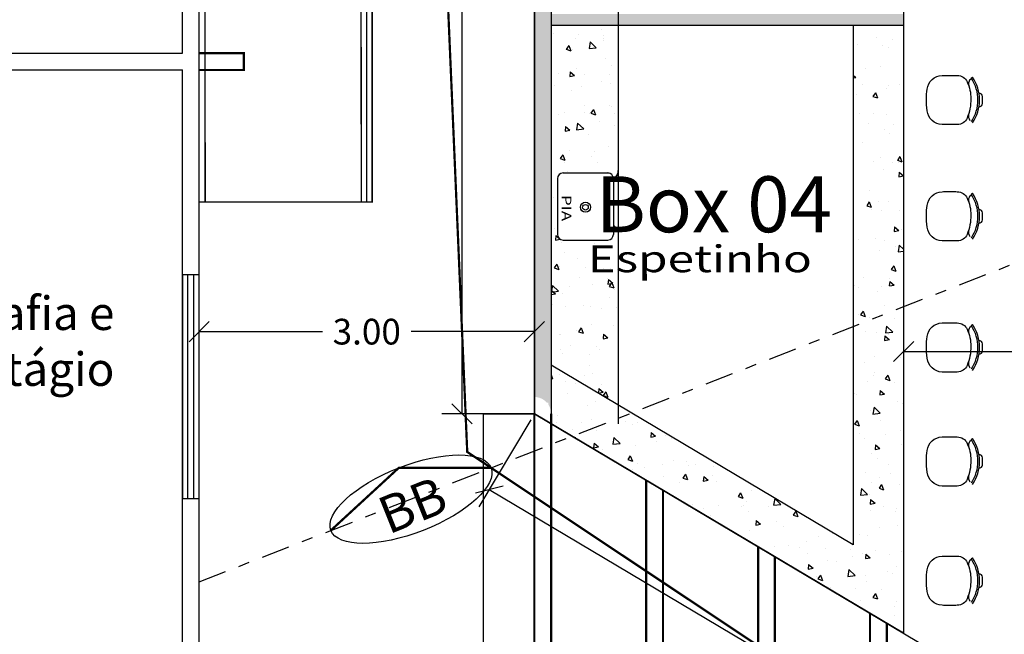
# Model space of a CAD drawing. Extents: x 281 to 1443, y -212 to 753.
# Drawn here: x 1389 to 1398, y 716 to 722 of the extents above; entities that cross this region are included whole.
import ezdxf

# ---------------------------------------------------------------- set-up
doc = ezdxf.new("R2010")
doc.units = 0
doc.header["$LTSCALE"] = 0.2
doc.header["$MEASUREMENT"] = 0
doc.linetypes.add('ACAD_ISO03W100', pattern=[30, 12, -18])
doc.linetypes.add('DASHDOT', pattern=[25.4, 12.7, -6.35, 0, -6.35])
doc.layers.get('0').update_dxf_attribs({"linetype": 'CONTINUOUS'})
doc.layers.get('Defpoints').update_dxf_attribs({"linetype": 'CONTINUOUS'})
for name, color, linetype in [('01', 7, 'CONTINUOUS'), ('0A', 6, 'CONTINUOUS'), ('0LOTE', 42, 'CONTINUOUS'), ('TEXTO', 7, 'CONTINUOUS')]:
    doc.layers.add(name, color=color, linetype=linetype)
doc.layers.add('01COTAS', color=5, linetype='CONTINUOUS', lineweight=25)
doc.layers.add('H-VEG', color=7, linetype='CONTINUOUS', true_color=0xf0f7ed)
doc.styles.add('ITALICC', font='italicc')
doc.styles.add('LETTER2', font='ROMANS', dxfattribs={"width": 1.3})
doc.styles.add('ROMANS', font='sanss___.ttf')
doc.dimstyles.new('SÓCRATES', dxfattribs={"dimtxt": 0.23, "dimasz": 0.18, "dimexe": 0.18, "dimexo": 0.0625, "dimgap": 0.09, "dimtad": 0, "dimzin": 0, "dimdsep": 46, "dimtxsty": 'Standard', "dimblk": 'OBLIQUE', "dimcen": 0.09, "dimadec": 0, "dimazin": 0, "dimtfac": 1, "dimtofl": 0, "dimtmove": 0, "dimatfit": 3, "dimldrblk": 'OBLIQUE', "dimfxl": 1, "dimtolj": 1, "dimtzin": 0, "dimarcsym": 0})

# ---------------------------------------------------------------- blocks, each defined once
blk = doc.blocks.new('JB')
at = {"elevation": 1.1}
for points in [[(-0.15, 0), (0, 0), (0, 1), (-0.15, 1), (-0.15, 0)], [(-0.1, 0), (-0.1, 1)], [(-0.05, 1), (-0.05, 0)]]:
    blk.add_lwpolyline(points, dxfattribs=at)
at = {"invisible_edges": 15}
for points in [[(-0.15, 1.01, 1.09), (0, 1.01, 1.09), (0, 1.01, 2.11), (-0.15, 1.01, 2.11)], [(-0.15, -0.01, 1.09), (0, -0.01, 1.09), (0, -0.01, 2.11), (-0.15, -0.01, 2.11)]]:
    blk.add_3dface(points, dxfattribs=at)
blk = doc.blocks.new('ADM.')
at = {"color": 252, "linetype": 'Continuous', "ltscale": 0.1}
for p, q in [((28.35, 9.1), (12.818, 9.1)), ((17.15, 8.95), (12.818, 8.95)), ((17.15, 5.3), (17.15, 8.95)), ((17.3, 5.45), (17.3, 8.95)), ((22.55, 8.95), (17.3, 8.95))]:
    blk.add_line(p, q, dxfattribs=at)
at = {"color": 252, "linetype": 'Continuous', "ltscale": 0.1, "yscale": 2, "rotation": 270}
blk.add_blockref('JB', (19.1331, 8.95), dxfattribs=at)
blk = doc.blocks.new('_Oblique')
at = {"color": 0, "linetype": 'ByBlock', "lineweight": -2}
blk.add_line((-0.5, -0.5), (0.5, 0.5), dxfattribs=at)
blk = doc.blocks.new('*D448')
at = {"layer": '0A', "color": 0, "lineweight": -2, "ltscale": 0.1, "transparency": 16777216}
for p, q in [((1390.5184, 719.118), (1390.5184, 719.2843)), ((1393.5144, 719.118), (1393.5144, 719.2843)), ((1390.5184, 719.1043), (1391.6198, 719.1043)), ((1393.5144, 719.1043), (1392.4131, 719.1043))]:
    blk.add_line(p, q, dxfattribs=at)
at = {"layer": 'Defpoints', "color": 0, "ltscale": 0.1, "transparency": 16777216}
for p in [(1390.5184, 719.0555), (1393.5144, 719.1043), (1393.5144, 719.0555)]:
    blk.add_point(p, dxfattribs=at)
at = {"layer": '0A', "color": 0, "lineweight": -2, "ltscale": 0.1, "transparency": 16777216, "xscale": 0.18, "yscale": 0.18, "zscale": 0.18, "rotation": 180}
blk.add_blockref('_Oblique', (1390.5184, 719.1043), dxfattribs=at)
at = {"layer": '0A', "color": 0, "lineweight": -2, "ltscale": 0.1, "transparency": 16777216, "xscale": 0.18, "yscale": 0.18, "zscale": 0.18}
blk.add_blockref('_Oblique', (1393.5144, 719.1043), dxfattribs=at)
at = {"layer": '0A', "color": 0, "ltscale": 0.1, "transparency": 16777216, "insert": (1392.0164, 719.1043), "char_height": 0.23, "attachment_point": 5}
blk.add_mtext('\\A1;3.00', dxfattribs=at)
blk = doc.blocks.new('*D449')
at = {"layer": '0A', "color": 0, "lineweight": -2, "ltscale": 0.1, "transparency": 16777216}
for p, q in [((1393.4519, 741.2174), (1392.6877, 741.2174)), ((1392.8677, 741.2174), (1392.8677, 730.3435)), ((1392.8677, 718.3697), (1392.8677, 729.2435)), ((1393.4519, 718.3697), (1392.6877, 718.3697))]:
    blk.add_line(p, q, dxfattribs=at)
at = {"layer": 'Defpoints', "color": 0, "ltscale": 0.1, "transparency": 16777216}
for p in [(1392.8677, 741.2174), (1393.5144, 741.2174), (1393.5144, 718.3697)]:
    blk.add_point(p, dxfattribs=at)
at = {"layer": '0A', "color": 0, "lineweight": -2, "ltscale": 0.1, "transparency": 16777216, "xscale": 0.18, "yscale": 0.18, "zscale": 0.18}
for p, rotation in [((1392.8677, 741.2174), 90), ((1392.8677, 718.3697), 270)]:
    blk.add_blockref('_Oblique', p, dxfattribs=dict(at, rotation=rotation))
at = {"layer": '0A', "color": 0, "ltscale": 0.1, "transparency": 16777216, "insert": (1392.8677, 729.7935), "char_height": 0.23, "attachment_point": 5, "rotation": 90}
blk.add_mtext('\\A1;22.85', dxfattribs=at)
blk = doc.blocks.new('*D456')
at = {"layer": '0A', "color": 0, "lineweight": -2, "ltscale": 0.1, "transparency": 16777216}
for p, q in [((1393.4825, 718.3159), (1393.0193, 717.537)), ((1393.1113, 717.6917), (1399.5741, 713.8483)), ((1406.8835, 709.5015), (1400.4207, 713.3448)), ((1407.2548, 710.1257), (1406.7915, 709.3468))]:
    blk.add_line(p, q, dxfattribs=at)
at = {"layer": 'Defpoints', "color": 0, "ltscale": 0.1, "transparency": 16777216}
for p in [(1393.5144, 718.3697), (1393.1113, 717.6917), (1407.2867, 710.1794)]:
    blk.add_point(p, dxfattribs=at)
at = {"layer": '0A', "color": 0, "lineweight": -2, "ltscale": 0.1, "transparency": 16777216, "xscale": 0.18, "yscale": 0.18, "zscale": 0.18}
for p, rotation in [((1393.1113, 717.6917), 149.2605209212842), ((1406.8835, 709.5015), 329.2605209212842)]:
    blk.add_blockref('_Oblique', p, dxfattribs=dict(at, rotation=rotation))
at = {"layer": '0A', "color": 0, "ltscale": 0.1, "transparency": 16777216, "insert": (1399.9974, 713.5966), "char_height": 0.23, "attachment_point": 5, "rotation": 329.26052}
blk.add_mtext('\\A1;16.02', dxfattribs=at)
blk = doc.blocks.new('*D542')
at = {"layer": '0A', "color": 0, "lineweight": -2, "ltscale": 0.1, "transparency": 16777216}
for p, q in [((1409.8145, 719.78), (1409.8145, 718.7468)), ((1396.8144, 719.2649), (1396.8144, 718.7468)), ((1396.8144, 718.9268), (1402.8411, 718.9268)), ((1409.8145, 718.9268), (1403.7878, 718.9268))]:
    blk.add_line(p, q, dxfattribs=at)
at = {"layer": 'Defpoints', "color": 0, "ltscale": 0.1, "transparency": 16777216}
for p in [(1409.8145, 719.8425), (1396.8144, 719.3274), (1409.8145, 718.9268)]:
    blk.add_point(p, dxfattribs=at)
at = {"layer": '0A', "color": 0, "lineweight": -2, "ltscale": 0.1, "transparency": 16777216, "xscale": 0.18, "yscale": 0.18, "zscale": 0.18, "rotation": 180}
blk.add_blockref('_Oblique', (1396.8144, 718.9268), dxfattribs=at)
at = {"layer": '0A', "color": 0, "lineweight": -2, "ltscale": 0.1, "transparency": 16777216, "xscale": 0.18, "yscale": 0.18, "zscale": 0.18}
blk.add_blockref('_Oblique', (1409.8145, 718.9268), dxfattribs=at)
at = {"layer": '0A', "color": 0, "ltscale": 0.1, "transparency": 16777216, "insert": (1403.3145, 718.9268), "char_height": 0.23, "attachment_point": 5}
blk.add_mtext('\\A1;13.00', dxfattribs=at)

msp = doc.modelspace()

# ---------------------------------------------------------------- hatches: boundary and pattern name
at = {"ltscale": 0.1}
h = msp.add_hatch(color=1, dxfattribs=at)
h.dxf.hatch_style = 1
h.paths.add_polyline_path([(1396.5144, 725.2337), (1396.6644, 725.2337), (1396.6644, 725.3837), (1393.5144, 725.3837), (1393.5144, 718.5197, -0.213422), (1393.6262, 718.4697), (1393.6378, 718.4697), (1393.6378, 718.455, -0.152521), (1393.6644, 718.3697), (1393.6644, 725.2337)])
h.paths.add_polyline_path([(1396.8144, 721.8443), (1396.8144, 721.9443), (1393.6644, 721.9443), (1393.6644, 721.8443)])
h = msp.add_hatch(dxfattribs=at)
h.set_pattern_fill('AR-CONC', color=256, scale=0.068, angle=-90)
h.set_pattern_definition([(320, (1393.66444, 725.23366), (-0.042671, -0.487737), [0.051, -0.561]), (265, (1393.66444, 725.23366), (0.51149, 0.09435), [0.0408, -0.4488]), (10.4514, (1393.6609, 725.193), (0.46882, -0.393386), [0.043343, -0.476777]), (316.184, (1393.80044, 725.23366), (-0.112553, -0.725724), [0.0765, -0.8415]), (6.636, (1393.79106, 725.1732), (0.6624, -0.63557), [0.065015, -0.715165]), (261.184, (1393.80044, 725.2337), (0.6624, -0.63557), [0.0612, -0.6732]), (291, (1393.76644, 725.16566), (-0.27378, -0.405897), [0.051, -0.561]), (236, (1393.76644, 725.16566), (0.493102, -0.165454), [0.0408, -0.4488]), (341.4514, (1393.7436, 725.13184), (0.21932, -0.571351), [0.043343, -0.476777]), (307.5, (1393.66444, 725.23366), (0.2263678, -0.0082687), [0, -0.44336, 0, -0.4556, 0, -0.4505]), (277.5, (1393.66444, 725.23366), (0.2682, -0.178887), [0, -0.25976, 0, -0.43316, 0, -0.1717]), (237.5, (1393.66444, 725.3853), (-0.0153373, -0.3629993), [0, -0.17, 0, -0.5304, 0, -0.7038]), (227.5, (1393.66444, 725.4533), (0.068071, -0.396567), [0, -0.221, 0, -0.35224, 0, -0.4998])])
h.paths.add_polyline_path([(1396.8144, 721.9443), (1396.8144, 725.2337), (1396.5144, 725.2337), (1396.3644, 725.2337), (1396.3644, 721.9443)])
h.paths.add_polyline_path([(1396.8144, 718.3697), (1396.8144, 721.8443), (1396.3644, 721.8443), (1396.3644, 718.3697)])
h.paths.add_polyline_path([(1396.8144, 716.4072), (1396.8144, 718.3697), (1396.3644, 718.3697), (1396.3644, 717.1984), (1394.3948, 718.3697), (1393.6644, 718.3697), (1393.6644, 718.2805)])
h.paths.add_polyline_path([(1394.3948, 718.3697), (1393.6644, 718.804), (1393.6644, 718.3697)])
h = msp.add_hatch(dxfattribs=at)
h.set_pattern_fill('AR-CONC', color=256, scale=0.068, angle=-90)
h.set_pattern_definition([(320, (1393.66444, 725.23366), (-0.042671, -0.487737), [0.051, -0.561]), (265, (1393.66444, 725.23366), (0.51149, 0.09435), [0.0408, -0.4488]), (10.4514, (1393.6609, 725.193), (0.46882, -0.393386), [0.043343, -0.476777]), (316.184, (1393.80044, 725.23366), (-0.112553, -0.725724), [0.0765, -0.8415]), (6.636, (1393.79106, 725.1732), (0.6624, -0.63557), [0.065015, -0.715165]), (261.184, (1393.80044, 725.2337), (0.6624, -0.63557), [0.0612, -0.6732]), (291, (1393.76644, 725.16566), (-0.27378, -0.405897), [0.051, -0.561]), (236, (1393.76644, 725.16566), (0.493102, -0.165454), [0.0408, -0.4488]), (341.4514, (1393.7436, 725.13184), (0.21932, -0.57135), [0.043343, -0.476777]), (307.5, (1393.66444, 725.23366), (0.226368, -0.0082687), [0, -0.44336, 0, -0.4556, 0, -0.4505]), (277.5, (1393.66444, 725.23366), (0.2682, -0.178887), [0, -0.25976, 0, -0.43316, 0, -0.1717]), (237.5, (1393.66444, 725.3853), (-0.0153373, -0.3629993), [0, -0.17, 0, -0.5304, 0, -0.7038]), (227.5, (1393.66444, 725.4533), (0.068071, -0.396567), [0, -0.221, 0, -0.35224, 0, -0.4998])])
h.paths.add_polyline_path([(1394.2644, 718.4472), (1394.2644, 721.8443), (1393.6644, 721.8443), (1393.6644, 718.804)])
h.paths.add_polyline_path([(1394.1708, 720.5227, -0.414214), (1394.2208, 720.4727), (1394.2208, 719.9727, -0.414214), (1394.1708, 719.9227), (1393.7709, 719.9227, -0.414214), (1393.7209, 719.9727), (1393.7209, 720.4727, -0.414214), (1393.7709, 720.5227)], flags=16)
h.paths.add_polyline_path([(1393.9708, 720.261, -1), (1393.9708, 720.171, -1)], flags=0)
h.paths.add_polyline_path([(1393.9708, 720.241, -1), (1393.9708, 720.191, -1)], flags=0)
h.paths.add_polyline_path([(1394.2644, 721.9443), (1394.2644, 723.699), (1394.2558, 723.6956), (1394.2558, 723.3685, -0.414214), (1394.2058, 723.3185), (1393.8058, 723.3185, -0.414214), (1393.7559, 723.3685), (1393.7559, 723.5002), (1393.6644, 723.4645), (1393.6644, 721.9443)])
h.paths.add_polyline_path([(1394.2058, 723.9184, -0.414214), (1394.2558, 723.8684), (1394.2558, 723.6956), (1394.2644, 723.699), (1394.2644, 725.2337), (1393.6644, 725.2337), (1393.6644, 723.4645), (1393.7559, 723.5002), (1393.7559, 723.8684, -0.414214), (1393.8058, 723.9184)])

# ---------------------------------------------------------------- linework, layer by layer
for p, q in [((1393.5144, 718.3697), (1393.5144, 738.4697)), ((1393.5144, 725.2337), (1393.5144, 718.3697)), ((1393.6644, 725.2337), (1393.6644, 718.2805)), ((1394.2644, 725.2337), (1394.2644, 718.2805)), ((1396.8144, 725.2337), (1396.8144, 716.4072)), ((1393.6644, 721.8443), (1396.8144, 721.8443)), ((1396.3644, 721.8443), (1396.3644, 717.1984)), ((1393.721, 720.4732), (1393.721, 719.9732)), ((1393.771, 720.5232), (1394.1835, 720.5232)), ((1394.221, 720.4732), (1394.221, 719.9732)), ((1393.771, 719.9232), (1394.171, 719.9232)), ((1396.3644, 717.1984), (1393.6644, 718.804)), ((1393.0557, 718.3697), (1393.5144, 718.3697)), ((1393.5144, 718.3697), (1407.2867, 710.1794)), ((1396.8144, 716.4072), (1393.5144, 718.3697))]:
    msp.add_line(p, q, dxfattribs=at)
at = {"color": 4, "linetype": 'DASHDOT', "ltscale": 0.1}
msp.add_line((1390.5184, 716.8665), (1414.9734, 726.425), dxfattribs=at)
for p, q in [((1397.4067, 721.3581), (1397.4201, 721.3682)), ((1397.4211, 721.3752), (1397.4291, 721.3812)), ((1397.4067, 720.3183), (1397.4201, 720.3284)), ((1397.4211, 720.3354), (1397.4291, 720.3414)), ((1397.4067, 719.1452), (1397.4201, 719.1553)), ((1397.4211, 719.1623), (1397.4291, 719.1683)), ((1397.4067, 718.1254), (1397.4201, 718.1355)), ((1397.4211, 718.1425), (1397.4291, 718.1485)), ((1397.4067, 717.059), (1397.4201, 717.0691)), ((1397.4211, 717.0761), (1397.4291, 717.0821))]:
    msp.add_line(p, q)
at = {"ltscale": 0.1, "const_width": 0.02}
msp.add_lwpolyline([(1390.5184, 721.5945), (1390.9184, 721.5945), (1390.9184, 721.4445), (1390.5184, 721.4445)], dxfattribs=at)
for points in [[(1397.1817, 721.3962), (1397.2663, 721.3962, -0.007386), (1397.2944, 721.3958, -0.283766), (1397.3821, 721.338, -0.109248), (1397.4157, 721.1862, -0.096656), (1397.3821, 721.0138, -0.283766), (1397.2944, 720.956, -0.007386), (1397.2663, 720.9556), (1397.1817, 720.9556, -0.007546), (1397.1591, 720.9559, -0.371031), (1397.0243, 721.0791, -0.024121), (1397.0191, 721.1862, -0.029876), (1397.0243, 721.2726, -0.371031), (1397.1591, 721.3959, -0.007546)], [(1397.1817, 720.3564), (1397.2663, 720.3564, -0.007386), (1397.2944, 720.356, -0.283766), (1397.3821, 720.2982, -0.109248), (1397.4157, 720.1464, -0.096656), (1397.3821, 719.974, -0.283766), (1397.2944, 719.9162, -0.007386), (1397.2663, 719.9158), (1397.1817, 719.9158, -0.007546), (1397.1591, 719.9161, -0.371031), (1397.0243, 720.0393, -0.024121), (1397.0191, 720.1464, -0.029876), (1397.0243, 720.2328, -0.371031), (1397.1591, 720.3561, -0.007546)], [(1397.1817, 719.1833), (1397.2663, 719.1833, -0.007386), (1397.2944, 719.1829, -0.283766), (1397.3821, 719.1251, -0.109248), (1397.4157, 718.9733, -0.096656), (1397.3821, 718.8009, -0.283766), (1397.2944, 718.7431, -0.007386), (1397.2663, 718.7427), (1397.1817, 718.7427, -0.007546), (1397.1591, 718.743, -0.371031), (1397.0243, 718.8662, -0.024121), (1397.0191, 718.9733, -0.029876), (1397.0243, 719.0597, -0.371031), (1397.1591, 719.183, -0.007546)], [(1397.1817, 718.1635), (1397.2663, 718.1635, -0.007386), (1397.2944, 718.1631, -0.283766), (1397.3821, 718.1053, -0.109248), (1397.4157, 717.9535, -0.096656), (1397.3821, 717.7811, -0.283766), (1397.2944, 717.7233, -0.007386), (1397.2663, 717.7229), (1397.1817, 717.7229, -0.007546), (1397.1591, 717.7232, -0.371031), (1397.0243, 717.8464, -0.024121), (1397.0191, 717.9535, -0.029876), (1397.0243, 718.0399, -0.371031), (1397.1591, 718.1632, -0.007546)], [(1397.1817, 717.0971), (1397.2663, 717.0971, -0.007386), (1397.2944, 717.0967, -0.283766), (1397.3821, 717.0389, -0.109248), (1397.4157, 716.8871, -0.096656), (1397.3821, 716.7146, -0.283766), (1397.2944, 716.6568, -0.007386), (1397.2663, 716.6564), (1397.1817, 716.6564, -0.007546), (1397.1591, 716.6567, -0.371031), (1397.0243, 716.78, -0.024121), (1397.0191, 716.8871, -0.029876), (1397.0243, 716.9735, -0.371031), (1397.1591, 717.0967, -0.007546)]]:
    msp.add_lwpolyline(points, format="xyb", close=True)
at = {"color": 4, "ltscale": 0.1, "const_width": 0.02}
msp.add_lwpolyline([(1391.6954, 717.3265), (1392.3023, 717.8858), (1393.1276, 717.8863)], dxfattribs=at)
at = {"ltscale": 0.1}
for radius in [0.045, 0.025]:
    msp.add_circle((1393.971, 720.2165), radius, dxfattribs=at)
for centre, radius, start, end in [((1397.4605, 721.3195), 0.0663, 144.34051, 195.73963), ((1397.4241, 721.3712), 0.005, 126.8699, 215.9604), ((1397.1364, 721.1759), 0.3428, 325.85739, 34.14261), ((1397.1373, 721.1759), 0.3568, 324.87008, 35.12992), ((1397.4885, 721.2062), 0.03, 3.58332, 89.06886), ((1396.7604, 721.1759), 0.7588, 357.5665, 2.4335), ((1397.4885, 721.1456), 0.03, 270.93114, 356.41668), ((1397.4601, 721.034), 0.0669, 165.93478, 217.08006), ((1397.4605, 720.2797), 0.0663, 144.34051, 195.73963), ((1397.4241, 720.3314), 0.005, 126.8699, 215.9604), ((1397.1364, 720.1361), 0.3428, 325.85739, 34.14261), ((1397.1373, 720.1361), 0.3568, 324.87008, 35.12992), ((1397.4885, 720.1664), 0.03, 3.58332, 89.06886), ((1396.7604, 720.1361), 0.7588, 357.5665, 2.4335), ((1397.4885, 720.1058), 0.03, 270.93114, 356.41668), ((1397.4601, 719.9942), 0.0669, 165.93478, 217.08006), ((1397.4605, 719.1066), 0.0663, 144.34051, 195.73963), ((1397.4241, 719.1583), 0.005, 126.8699, 215.9604), ((1397.1364, 718.963), 0.3428, 325.85739, 34.14261), ((1397.1373, 718.963), 0.3568, 324.87008, 35.12992), ((1397.4885, 718.9933), 0.03, 3.58332, 89.06886), ((1396.7604, 718.963), 0.7588, 357.5665, 2.4335), ((1397.4885, 718.9327), 0.03, 270.93114, 356.41668), ((1397.4601, 718.8211), 0.0669, 165.93478, 217.08006), ((1397.4605, 718.0868), 0.0663, 144.34051, 195.73963), ((1397.4241, 718.1385), 0.005, 126.8699, 215.9604), ((1397.1364, 717.9432), 0.3428, 325.85739, 34.14261), ((1397.1373, 717.9432), 0.3568, 324.87008, 35.12992), ((1397.4885, 717.9735), 0.03, 3.58332, 89.06886), ((1397.4885, 717.9129), 0.03, 270.93114, 356.41668), ((1396.7604, 717.9432), 0.7588, 357.5665, 2.4335), ((1397.4601, 717.8013), 0.0669, 165.93478, 217.08006), ((1397.4605, 717.0204), 0.0663, 144.34051, 195.73963), ((1397.4241, 717.0721), 0.005, 126.8699, 215.9604), ((1397.1364, 716.8767), 0.3428, 325.85739, 34.14261), ((1397.1373, 716.8767), 0.3568, 324.87008, 35.12992), ((1397.4885, 716.9071), 0.03, 3.58332, 89.06886), ((1396.7604, 716.8767), 0.7588, 357.5665, 2.4335), ((1397.4885, 716.8464), 0.03, 270.93114, 356.41668), ((1397.4601, 716.7348), 0.0669, 165.93478, 217.08006)]:
    msp.add_arc(centre, radius, start, end)
for centre, start, end in [((1393.771, 720.4732), 90, 180), ((1394.171, 720.4732), 0, 90), ((1393.771, 719.9732), 180, 270), ((1394.171, 719.9732), 270, 0)]:
    msp.add_arc(centre, 0.05, start, end, dxfattribs=at)
at = {"color": 4, "ltscale": 0.1}
msp.add_ellipse((1392.4115, 717.6064), major_axis=(-0.7161, -0.2799), ratio=0.390202, dxfattribs=at)
at = {"layer": '01', "linetype": 'Continuous', "ltscale": 0.1}
for q in [(1392.0184, 724.123), (1392.0184, 724.123), (1390.5184, 720.2633)]:
    msp.add_line((1392.0164, 720.2633, 0.55), q, dxfattribs=at)
at = {"layer": '01', "color": 6, "linetype": 'Continuous', "ltscale": 0.1, "const_width": 0.0133}
for points, elevation in [([(1391.9648, 726.0643), (1391.9648, 722.1178), (1391.9685, 720.2633), (1392.0164, 720.2633), (1392.0648, 720.2635), (1392.0648, 726.0643)], -0.4312), ([(1391.9648, 726.0643), (1391.9648, 722.1178), (1391.9685, 720.2633), (1392.0164, 720.2633), (1392.0648, 720.2635), (1392.0648, 726.0643)], -0.4312), ([(1390.5184, 725.932), (1390.5684, 725.932), (1390.5718, 720.2633)], 2.1)]:
    msp.add_lwpolyline(points, dxfattribs=dict(at, elevation=elevation))
at = {"layer": '0A', "ltscale": 0.1}
msp.add_line((1393.0557, 718.3697), (1393.0564, 708.5855), dxfattribs=at)
at = {"layer": '0LOTE', "linetype": 'ACAD_ISO03W100', "ltscale": 0.1}
for p, q in [((1392.9144, 718.0284), (1391.9144, 741.2174)), ((1393.0557, 718.3697), (1393.0557, 710.3945)), ((1392.9144, 718.0284), (1406.98, 708.6637))]:
    msp.add_line(p, q, dxfattribs=at)
at = {"layer": '0LOTE', "linetype": 'ACAD_ISO03W100', "ltscale": 0.1, "const_width": 0.02}
for points in [[(1392.9144, 718.0284), (1407.1859, 708.5123), (1408.0331, 708.1345), (1408.8478, 708.0511), (1409.6433, 708.1919), (1410.3582, 708.587), (1410.8323, 709.0314), (1411.2684, 709.7066), (1411.3941, 710.1205), (1413.2667, 733.6853), (1397.4316, 744.0664), (1396.7128, 744.5152), (1395.8851, 744.7723), (1394.7507, 744.7782), (1393.7726, 744.4595), (1392.7836, 743.7053), (1392.1647, 742.7254), (1391.9078, 741.4301), (1392.9144, 718.0284)], [(1393.5144, 718.3697), (1393.5144, 712.3697), (1393.6644, 712.3697), (1393.6644, 718.3697)], [(1394.5144, 717.775), (1394.5144, 712.3697), (1394.6644, 712.3697), (1394.6644, 717.6858)], [(1395.5144, 717.1803), (1395.5144, 712.3697), (1395.6644, 712.3697), (1395.6644, 717.0911)], [(1396.5144, 716.5856), (1396.5144, 712.3697), (1396.6644, 712.3697), (1396.6644, 716.4964)]]:
    msp.add_lwpolyline(points, dxfattribs=at)
at = {"layer": 'H-VEG', "color": 7, "true_color": 0xfff0ff}
msp.add_line((1393.5144, 718.3697), (1393.0557, 718.3697), dxfattribs=at)

# ---------------------------------------------------------------- block references
at = {"layer": '01COTAS', "linetype": 'Continuous', "rotation": 270}
msp.add_blockref('ADM.', (1381.4184, 738.7445), dxfattribs=at)

# ---------------------------------------------------------------- texts
at = {"ltscale": 0.1, "style": 'LETTER2', "width": 1.3}
msp.add_text('PIA', height=0.08667, rotation=270, dxfattribs=at).set_placement((1393.7576, 720.3276, -1.1))
msp.add_text('Espetinho', height=0.24002, dxfattribs=at).set_placement((1393.9913, 719.6357, 2584.0002))
at = {"color": 4, "ltscale": 0.1, "style": 'ROMANS'}
msp.add_text('BB', height=0.33333, rotation=21.87932, dxfattribs=at).set_placement((1392.2098, 717.2876))
at = {"layer": '01', "ltscale": 0.1, "insert": (1389.7611, 718.619), "char_height": 0.3, "width": 3.288338, "attachment_point": 9, "style": 'ITALICC'}
msp.add_mtext('{\\fArial|b0|i0|c0|p34;Monografia e Estágio}', dxfattribs=at)
at = {"layer": 'TEXTO', "color": 1, "style": 'ROMANS'}
msp.add_text('Box 04', height=0.5, dxfattribs=at).set_placement((1394.0626, 719.9933))

# ---------------------------------------------------------------- dimensions: what is measured, and where the dimension line sits
at = {"layer": '0A', "ltscale": 0.1}
for p1, p2, distance, picture, middle in [((1393.5144, 718.3697), (1393.5144, 741.2174), 0.6468, '*D449', (1392.8677, 729.7935)), ((1390.5184, 719.0555), (1393.5144, 719.0555), 0.0488, '*D448', (1392.0164, 719.1043)), ((1407.2867, 710.1794), (1393.5144, 718.3697), 0.7888, '*D456', (1399.9974, 713.5966))]:
    dim = msp.add_aligned_dim(p1=p1, p2=p2, distance=distance, dimstyle='SÓCRATES', dxfattribs=at)
    dim.commit()
    dim.dimension.update_dxf_attribs({"geometry": picture, "text_midpoint": middle})
dim = msp.add_linear_dim(base=(1409.8145, 718.9268), p1=(1396.8144, 719.3274), p2=(1409.8145, 719.8425), dimstyle='SÓCRATES', dxfattribs=at)
dim.commit()
dim.dimension.update_dxf_attribs({"geometry": '*D542', "text_midpoint": (1403.3145, 718.9268)})

doc.saveas('drawing.dxf')
